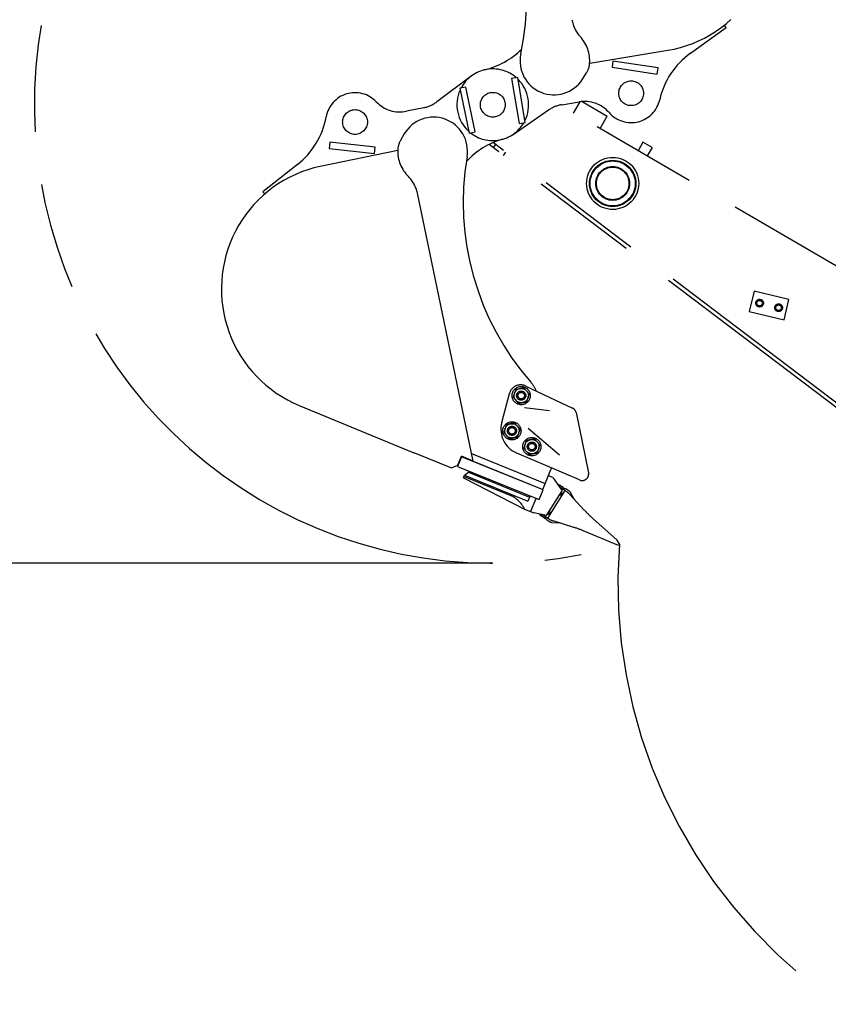
# Model space of a CAD drawing. Units: millimetres. Extents: x 0 to 594, y 0 to 420.
# Drawn here: x 165 to 190, y 269 to 299 of the extents above; entities that cross this region are included whole.
import ezdxf

# ---------------------------------------------------------------- set-up
doc = ezdxf.new("R2010")
doc.units = ezdxf.units.MM
doc.header["$LTSCALE"] = 32.67
doc.linetypes.add('PHANTOM', pattern=[0.8, 0.45, -0.05, 0.1, -0.05, 0.1, -0.05])
doc.layers.get('0').update_dxf_attribs({"linetype": 'CONTINUOUS'})
for name, color, linetype in [('ALL_AXIS', 7, 'CONTINUOUS'), ('ALL_FEATURES', 7, 'CONTINUOUS'), ('DEFAULT_3', 7, 'PHANTOM')]:
    doc.layers.add(name, color=color, linetype=linetype)
doc.styles.get("Standard").update_dxf_attribs({"font": 'txt', "width": 0.8})
doc.dimstyles.new('DIMSTYLE_1', dxfattribs={"dimtxt": 3.2, "dimasz": 3, "dimexe": 2.5, "dimexo": 0, "dimgap": 0.8, "dimtad": 1, "dimdec": 3, "dimlfac": 50, "dimdsep": 46, "dimtxsty": 'STANDARD', "dimblk": 'OPEN', "dimblk1": 'OPEN', "dimblk2": 'OPEN', "dimcen": 0.09, "dimadec": 3, "dimazin": 2, "dimtp": 2, "dimtm": 2, "dimtfac": 1, "dimtdec": 3, "dimtofl": 0, "dimtmove": 0, "dimatfit": 3, "dimldrblk": 'OPEN', "dimfxl": 1, "dimtolj": 1, "dimarcsym": 0})

# ---------------------------------------------------------------- blocks, each defined once
blk = doc.blocks.new('_OPEN')
at = {"color": 0, "linetype": 'BYBLOCK'}
for p, q in [((0, 0), (-1, 0.167)), ((-1, -0.167), (0, 0)), ((-1, 0), (0, 0))]:
    blk.add_line(p, q, dxfattribs=at)
blk = doc.blocks.new('*D1')
at = {"color": 2, "linetype": 'CONTINUOUS'}
for p, q in [((108, 310.354), (106.3, 310.354)), ((176.055, 310.354), (108, 310.354)), ((108.8, 310.354), (108.8, 264.442)), ((108.8, 218.529), (108.8, 264.442)), ((108, 218.529), (106.3, 218.529)), ((136.886, 218.529), (108, 218.529))]:
    blk.add_line(p, q, dxfattribs=at)
at = {"color": 2, "linetype": 'CONTINUOUS', "xscale": 3, "yscale": 3, "zscale": 3}
for p, rotation in [((108.8, 310.354), 90), ((108.8, 218.529), 270)]:
    blk.add_blockref('_OPEN', p, dxfattribs=dict(at, rotation=rotation))
at = {"color": 2, "linetype": 'CONTINUOUS', "insert": (104.8, 264.442), "char_height": 3.2, "width": 3.84, "attachment_point": 2, "rotation": 90, "line_spacing_factor": 0.9}
blk.add_mtext('Q', dxfattribs=at)
blk = doc.blocks.new('*D8')
at = {"color": 2, "linetype": 'CONTINUOUS'}
for p, q in [((133.912, 323.444), (133.912, 325.144)), ((231.475, 323.444), (231.475, 325.144)), ((133.912, 240.219), (133.912, 323.444)), ((231.475, 281.877), (231.475, 323.444)), ((133.912, 322.644), (182.693, 322.644)), ((231.475, 322.644), (182.693, 322.644))]:
    blk.add_line(p, q, dxfattribs=at)
at = {"color": 2, "linetype": 'CONTINUOUS', "xscale": 3, "yscale": 3, "zscale": 3, "rotation": 180}
blk.add_blockref('_OPEN', (133.912, 322.644), dxfattribs=at)
at = {"color": 2, "linetype": 'CONTINUOUS', "xscale": 3, "yscale": 3, "zscale": 3}
blk.add_blockref('_OPEN', (231.475, 322.644), dxfattribs=at)
at = {"color": 2, "linetype": 'CONTINUOUS', "insert": (182.693, 326.644), "char_height": 3.2, "width": 3.84, "attachment_point": 2, "line_spacing_factor": 0.9}
blk.add_mtext('D', dxfattribs=at)
blk = doc.blocks.new('*D51')
at = {"color": 2, "linetype": 'CONTINUOUS'}
for p, q in [((117.525, 282.617), (115.825, 282.617)), ((179.341, 282.617), (117.525, 282.617)), ((118.325, 282.617), (118.325, 250.573)), ((118.325, 218.529), (118.325, 250.573)), ((117.525, 218.529), (115.825, 218.529)), ((231.116, 218.529), (117.525, 218.529))]:
    blk.add_line(p, q, dxfattribs=at)
at = {"color": 2, "linetype": 'CONTINUOUS', "xscale": 3, "yscale": 3, "zscale": 3}
for p, rotation in [((118.325, 282.617), 90), ((118.325, 218.529), 270)]:
    blk.add_blockref('_OPEN', p, dxfattribs=dict(at, rotation=rotation))
at = {"color": 2, "linetype": 'CONTINUOUS', "insert": (114.325, 250.573), "char_height": 3.2, "width": 3.84, "attachment_point": 2, "rotation": 90, "line_spacing_factor": 0.9}
blk.add_mtext('P', dxfattribs=at)

msp = doc.modelspace()

# ---------------------------------------------------------------- linework, layer by layer
at = {"layer": 'ALL_AXIS', "color": 8, "linetype": 'PHANTOM'}
for centre, radius in [((183.019044, 294.266806), 0.8), ((183.019044, 294.266806), 0.71), ((187.52595, 290.593856), 0.118286), ((187.52595, 290.593856), 0.085), ((188.109389, 290.453859), 0.118286), ((188.109389, 290.453859), 0.085), ((180.212253, 287.757731), 0.28), ((179.926947, 286.676712), 0.28), ((180.538913, 286.191432), 0.28)]:
    msp.add_circle(centre, radius, dxfattribs=at)
at = {"layer": 'ALL_FEATURES', "color": 8, "linetype": 'PHANTOM'}
for p, q in [((185.404952, 298.259103), (186.499593, 299.050564)), ((186.499593, 299.050564), (186.444687, 299.120332)), ((182.313089, 297.955383), (184.708928, 298.350573)), ((183.027623, 298.017756), (182.999041, 297.829513)), ((182.999041, 297.829513), (184.383177, 297.619355)), ((184.411759, 297.807597), (183.027623, 298.017756)), ((178.681965, 297.561378), (177.621416, 296.768543)), ((180.105198, 297.515931), (179.917337, 297.484943)), ((180.333047, 296.134596), (180.105198, 297.515931)), ((182.091191, 297.462014), (182.219337, 297.66196)), ((184.383177, 297.619355), (184.411759, 297.807597)), ((178.512422, 297.222691), (178.326033, 297.183817)), ((178.798255, 295.85218), (178.512422, 297.222691)), ((179.917337, 297.484943), (180.145186, 296.103609)), ((178.326033, 297.183817), (178.611866, 295.813307)), ((199.477861, 286.132925), (181.398972, 296.669441)), ((181.456267, 296.681045), (181.99202, 296.769417)), ((181.819538, 296.424332), (182.022843, 296.773168)), ((182.083252, 296.77991), (182.85323, 296.331161)), ((177.226829, 296.59054), (176.695274, 296.479679)), ((179.961527, 295.772364), (181.054531, 296.519821)), ((182.631676, 295.951011), (182.85323, 296.331161)), ((180.145186, 296.103609), (180.333047, 296.134596)), ((176.625365, 295.78352), (176.505755, 295.578353)), ((178.611866, 295.813307), (178.798255, 295.85218)), ((174.34204, 295.529773), (174.321413, 295.340494)), ((175.7338, 295.378105), (174.34204, 295.529773)), ((196.448316, 282.405333), (179.227429, 295.461053)), ((196.593955, 282.445507), (179.350265, 295.518515)), ((179.424076, 295.462556), (179.351579, 295.366931)), ((183.949104, 295.530436), (183.798044, 295.271243)), ((184.225576, 295.369306), (183.949104, 295.530436)), ((176.424446, 295.281242), (174.04738, 294.785483)), ((174.321413, 295.340494), (175.713174, 295.188826)), ((175.713174, 295.188826), (175.7338, 295.378105)), ((179.670331, 295.125275), (179.742827, 295.2209)), ((184.225576, 295.369306), (184.074517, 295.110113)), ((173.34812, 294.847552), (172.28779, 294.010684)), ((172.28779, 294.010684), (172.345585, 293.943291)), ((178.740537, 285.747779), (177.025418, 293.97143)), ((187.357515, 290.963355), (187.208185, 290.341021)), ((188.427153, 290.706694), (187.357515, 290.963355)), ((188.277823, 290.08436), (188.427153, 290.706694)), ((187.208185, 290.341021), (188.277823, 290.08436)), ((180.042961, 287.947157), (179.963603, 287.705873)), ((180.291711, 287.999036), (180.042961, 287.947157)), ((180.460903, 287.809589), (180.291711, 287.999036)), ((180.35039, 288.051933), (181.783442, 287.376994)), ((179.616099, 286.935968), (179.848918, 287.818114)), ((179.963603, 287.705873), (180.132794, 287.516425)), ((180.132794, 287.516425), (180.381544, 287.568304)), ((180.381544, 287.568304), (180.460903, 287.809589)), ((173.397724, 287.455335), (176.91481, 286.004779)), ((180.315696, 287.390163), (181.076543, 287.305608)), ((181.894012, 287.23689), (182.278475, 285.393434)), ((179.757659, 286.866138), (179.678301, 286.624853)), ((180.006409, 286.918017), (179.757659, 286.866138)), ((180.175601, 286.72857), (180.006409, 286.918017)), ((180.096243, 286.487285), (180.175601, 286.72857)), ((181.385774, 285.930792), (180.42704, 286.748369)), ((179.678301, 286.624853), (179.847493, 286.435406)), ((179.847493, 286.435406), (180.096243, 286.487285)), ((180.369621, 286.380858), (180.290263, 286.139573)), ((180.618372, 286.432737), (180.369621, 286.380858)), ((180.787563, 286.24329), (180.618372, 286.432737)), ((180.290263, 286.139573), (180.459455, 285.950126)), ((180.708205, 286.002005), (180.787563, 286.24329)), ((176.91481, 286.004779), (176.941404, 285.998738)), ((176.941404, 285.998738), (178.069702, 285.538648)), ((178.383008, 285.88334), (178.261999, 285.587102)), ((178.265236, 285.620906), (178.378512, 285.898699)), ((178.330067, 285.753736), (178.320923, 285.757471)), ((178.739786, 285.751381), (178.378512, 285.898699)), ((180.882515, 284.862328), (178.383008, 285.88334)), ((178.691284, 285.983941), (180.951769, 285.06057)), ((178.740537, 285.747779), (180.876138, 284.875422)), ((182.003836, 285.168801), (180.074208, 285.996619)), ((180.459455, 285.950126), (180.708205, 286.002005)), ((178.069702, 285.538648), (178.265236, 285.620906)), ((178.261999, 285.587102), (180.761506, 284.56609)), ((178.28694, 285.674133), (178.296033, 285.670419)), ((180.876138, 284.875422), (181.126379, 285.488031)), ((180.608464, 284.984762), (180.604792, 284.975773)), ((180.761506, 284.56609), (180.882515, 284.862328)), ((180.789941, 284.900143), (180.793612, 284.909132)), ((181.551738, 284.845338), (181.018576, 283.999325)), ((181.350168, 285.006985), (181.370658, 285.011633)), ((181.501489, 284.936106), (181.385745, 285.009048)), ((181.585895, 284.823813), (181.392626, 284.945612)), ((181.583727, 284.896099), (181.475597, 284.893323)), ((181.617884, 284.874574), (181.583727, 284.896099)), ((180.483783, 284.679536), (180.419497, 284.522159)), ((180.502545, 284.196578), (180.668932, 284.603905)), ((181.471764, 284.718436), (181.411798, 284.756227)), ((181.487362, 284.744067), (181.427793, 284.781607)), ((181.449858, 284.738888), (181.460037, 284.761287)), ((181.705885, 284.724248), (182.138341, 284.258042)), ((181.836115, 284.583855), (181.728045, 284.787492)), ((180.790427, 284.090929), (180.783741, 284.120402)), ((180.915011, 284.005491), (180.799268, 284.078433)), ((181.052733, 283.977799), (180.846805, 284.107576)), ((180.986587, 283.948564), (180.942435, 284.047309)), ((181.020744, 283.927038), (180.986587, 283.948564)), ((181.082159, 284.101096), (181.02259, 284.138637)), ((181.098551, 284.126227), (181.038585, 284.164017)), ((181.054834, 284.118317), (181.070649, 284.137164)), ((182.410959, 283.990925), (183.160388, 283.323639)), ((181.146834, 283.865233), (181.37717, 283.855606)), ((181.801497, 283.723541), (181.194326, 283.912513)), ((183.199254, 283.156959), (182.160098, 283.592862)), ((183.225912, 283.19926), (183.160388, 283.323639)), ((183.225912, 283.19926), (183.199254, 283.156959))]:
    msp.add_line(p, q, dxfattribs=at)
for points in [[(184.708928, 298.350573), (184.903894, 298.38801), (185.096637, 298.435621), (185.286637, 298.493278), (185.473379, 298.560825), (185.656359, 298.638078), (185.83508, 298.72483), (186.00906, 298.820844), (186.177829, 298.925863), (186.340929, 299.0396), (186.497919, 299.16175), (186.648375, 299.291981)], [(174.04738, 294.785483), (173.854164, 294.739866), (173.663597, 294.684178), (173.476194, 294.618569), (173.292463, 294.543216), (173.1129, 294.458324), (172.937992, 294.364121), (172.76821, 294.260863), (172.604016, 294.148829), (172.445851, 294.028321), (172.294146, 293.899667), (172.149309, 293.763214), (172.011733, 293.619332), (171.88179, 293.468408), (171.759831, 293.310852), (171.646187, 293.14709), (171.541164, 292.977565), (171.445047, 292.802735), (171.358096, 292.623073), (171.280546, 292.439066), (171.212606, 292.251211), (171.154461, 292.060016), (171.106268, 291.865999), (171.068158, 291.669684), (171.040232, 291.471602), (171.022567, 291.272289), (171.015211, 291.072284), (171.018184, 290.872129), (171.031477, 290.672365), (171.055054, 290.473531), (171.088852, 290.276167), (171.13278, 290.080806), (171.186718, 289.887975), (171.250521, 289.698198), (171.324015, 289.511987), (171.407003, 289.329846), (171.499259, 289.152268), (171.600535, 288.979733), (171.710556, 288.812708), (171.829024, 288.651644), (171.95562, 288.496978), (172.09, 288.349127), (172.231801, 288.208493), (172.38064, 288.075454), (172.536114, 287.950371), (172.697802, 287.833582), (172.865267, 287.725404), (173.038056, 287.626128), (173.215702, 287.536024), (173.397724, 287.455335)]]:
    msp.add_lwpolyline(points, dxfattribs=at)
for centre, radius in [((183.019044, 294.266806), 0.7), ((183.019044, 294.266806), 0.69), ((183.019044, 294.266806), 0.52), ((180.212253, 287.757731), 0.22), ((180.212253, 287.757731), 0.14), ((180.212253, 287.757731), 0.1), ((179.926951, 286.676711), 0.22), ((179.926951, 286.676711), 0.14), ((179.926951, 286.676711), 0.1), ((180.538913, 286.191432), 0.22), ((180.538913, 286.191432), 0.14), ((180.538913, 286.191432), 0.1)]:
    msp.add_circle(centre, radius, dxfattribs=at)
at = {"layer": 'ALL_FEATURES', "color": 2, "linetype": 'PHANTOM'}
for centre, radius, start, end in [((179.340594, 296.680352), 14.063122, 103.5109724, 281.0969724), ((214.475268, 240.219149), 80.563593, 121.89317586, 251.70970001), ((198.814593, 281.979217), 15.636351, 175.5248895, 292.6801133)]:
    msp.add_arc(centre, radius, start, end, dxfattribs=at)
at = {"layer": 'ALL_FEATURES', "color": 8, "linetype": 'PHANTOM'}
for centre, radius, start, end in [((171.980743, 299.980549), 8.4, 348.0330485, 38.719906), ((182.75449, 299.452096), 1, 189.3665138, 222.8773986), ((181.215587, 298.023189), 1.1, 355.7018076, 42.8773986), ((178.528066, 300.084731), 2.4, 283.4237425, 315.0827321), ((181.215587, 298.023189), 1.04, 168.0330485, 327.344171), ((186.806134, 296.310593), 2.4, 125.7200746, 167.3665468), ((181.71418, 297.985715), 0.6, 327.344171, 355.7018076), ((179.340594, 296.680352), 1.1, 48.8954341, 152.2271528), ((179.340594, 296.680352), 1.1, 333.4707717, 45.290718), ((175.113754, 296.149839), 0.9, 43.5375627, 169.7807318), ((179.340594, 296.680352), 1.1, 155.8861481, 227.6961144), ((176.491107, 297.458616), 1, 223.5375627, 281.7806989), ((177.022662, 297.569476), 1, 281.7806989, 306.7806989), ((181.619016, 295.694378), 1, 99.3665138, 124.3665138), ((182.154769, 295.782749), 1, 41.1233777, 99.3665138), ((183.58603, 297.032346), 0.9, 221.1233777, 347.3665468), ((171.866105, 296.73531), 2.4, 308.1342596, 349.7807318), ((177.52383, 295.259726), 1.04, 350.4472335, 149.7583561), ((179.340594, 296.680352), 1.1, 231.3020814, 329.8102288), ((177.0241, 295.276164), 0.6, 149.7583561, 178.1159927), ((180.295804, 293.31322), 2.4, 105.8379276, 137.4969171), ((177.52383, 295.259726), 1.1, 178.1159927, 225.2915837), ((186.832927, 293.693103), 8.4, 170.4472335, 221.134091), ((176.046482, 293.767264), 1, 11.7806989, 45.2915837), ((179.753109, 287.509562), 1, 22.9917223, 41.134091), ((180.196999, 287.726248), 0.36, 64.780484, 165.2154328), ((181.698225, 287.196057), 0.2, 11.780484, 64.780484), ((180.389612, 286.73182), 0.8, 165.2154328, 246.780484), ((180.756082, 285.639292), 0.4, 337.7808036, 345.351902), ((182.082687, 285.352601), 0.2, 246.780484, 11.780484), ((181.375082, 284.992128), 0.02, 57.7806989, 102.7806989), ((181.480162, 284.902266), 0.04, 348.6196723, 57.7806989), ((181.265998, 284.316205), 0.66, 45.5672126, 57.7806989), ((181.307834, 284.803425), 0.156, 333.4925744, 335.5626379), ((181.265998, 284.316205), 0.6, 42.8492817, 57.7806989), ((185.070922, 286.978331), 4, 222.8492817, 228.3183767), ((180.809931, 284.095354), 0.02, 192.7806989, 237.7806989), ((180.936338, 284.039332), 0.04, 237.7806989, 306.9417255), ((181.37263, 284.485407), 0.66, 237.7806989, 249.9941852), ((181.37263, 284.485407), 0.6, 237.7806984, 252.712116), ((180.951149, 284.237441), 0.156, 319.9987598, 322.0688274), ((180.612805, 279.904247), 4, 67.2430211, 72.712116)]:
    msp.add_arc(centre, radius, start, end, dxfattribs=at)
at = {"layer": 'DEFAULT_3', "color": 8, "linetype": 'PHANTOM'}
for p, q in [((178.598656, 285.406374), (178.613782, 285.443404)), ((179.290236, 285.51275), (179.293907, 285.521737)), ((178.441403, 285.232963), (178.475436, 285.31628)), ((178.441403, 285.232963), (180.317396, 284.272208)), ((178.46031, 285.27925), (179.848077, 284.712367)), ((178.475436, 285.31628), (178.598656, 285.406374)), ((178.475436, 285.31628), (180.419497, 284.522159)), ((178.598656, 285.406374), (180.468657, 284.642506)), ((181.184296, 285.246754), (181.050197, 285.301532)), ((181.184296, 285.246754), (181.465114, 284.840828)), ((180.985269, 284.079416), (181.465114, 284.840828)), ((181.448304, 284.681212), (181.388339, 284.719002)), ((180.317396, 284.272208), (180.595119, 284.158763)), ((180.985269, 284.079416), (180.595119, 284.158763)), ((181.12201, 284.163452), (181.062044, 284.201242))]:
    msp.add_line(p, q, dxfattribs=at)
for centre, radius in [((183.586027, 297.032346), 0.38), ((179.340594, 296.680352), 0.38), ((175.113756, 296.149839), 0.38), ((183.019044, 294.266806), 0.5)]:
    msp.add_circle(centre, radius, dxfattribs=at)
msp.add_arc((179.50774, 283.879198), 0.9, 25.8921019, 67.7806989, dxfattribs=at)

# ---------------------------------------------------------------- dimensions: what is measured, and where the dimension line sits
at = {"color": 2, "linetype": 'CONTINUOUS'}
for base, p1, p2, angle, text, picture, middle in [((133.911675, 322.644365), (231.475268, 281.877326), (133.911675, 240.219149), 180, 'D', '*D8', (182.773472, 322.644365)), ((108.799846, 310.35428), (136.886374, 218.529149), (176.055005, 310.35428), 90, 'Q', '*D1', (108.799846, 264.441713)), ((118.324846, 282.617229), (231.116126, 218.529149), (179.340594, 282.617229), 90, 'P', '*D51', (118.324846, 250.573188))]:
    dim = msp.add_linear_dim(base=base, p1=p1, p2=p2, angle=angle, text=text, dimstyle='DIMSTYLE_1', dxfattribs=at)
    dim.commit()
    dim.dimension.update_dxf_attribs({"geometry": picture, "text_midpoint": middle, "dimtype": 160})

doc.saveas('drawing.dxf')
